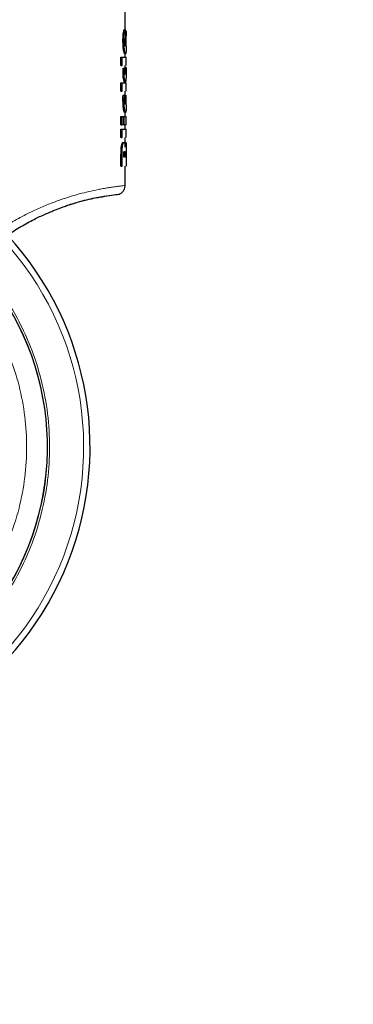
# Model space of a CAD drawing. Units: millimetres. Extents: x 0 to 210, y 0 to 297.
# Drawn here: x 53 to 56, y 212 to 221 of the extents above; entities that cross this region are included whole.
import ezdxf

# ---------------------------------------------------------------- set-up
doc = ezdxf.new("R2010")
doc.units = ezdxf.units.MM
doc.styles.add('SLDTEXTSTYLE0', font='TXT', dxfattribs={"width": 0.75})
doc.dimstyles.new('SLDDIMSTYLE3', dxfattribs={"dimtxt": 3.5, "dimasz": 3.302, "dimexe": 0, "dimexo": 0.0625, "dimgap": 0.875, "dimtad": 1, "dimlfac": 20, "dimrnd": 1e-09, "dimzin": 12, "dimdsep": 46, "dimtxsty": 'SLDTEXTSTYLE0', "dimsah": 1, "dimcen": 0.09, "dimadec": 0, "dimazin": 3, "dimtfac": 1, "dimtofl": 0, "dimtmove": 0, "dimatfit": 3, "dimfxl": 0, "dimfrac": 2, "dimtolj": 1, "dimtzin": 12, "dimarcsym": 0})
doc.dimstyles.new('SLDDIMSTYLE4', dxfattribs={"dimtxt": 3.5, "dimasz": 3.302, "dimexe": 0, "dimexo": 0.0625, "dimgap": 0.875, "dimtad": 1, "dimdec": 0, "dimlfac": 20, "dimrnd": 1e-09, "dimzin": 12, "dimdsep": 46, "dimtxsty": 'SLDTEXTSTYLE0', "dimsah": 1, "dimcen": 0.09, "dimadec": 0, "dimazin": 3, "dimtfac": 1, "dimtdec": 0, "dimtofl": 0, "dimtmove": 0, "dimatfit": 3, "dimfxl": 0, "dimfrac": 2, "dimtolj": 1, "dimtzin": 12, "dimarcsym": 0})

# ---------------------------------------------------------------- blocks, each defined once
blk = doc.blocks.new('_D_4')
at = {"color": 7, "linetype": 'Continuous', "lineweight": 0}
for p, q in [((50.4631, 221.2314), (50.4631, 203.0239)), ((85.4631, 221.2314), (85.4631, 203.0239)), ((50.4631, 204.0239), (85.4631, 204.0239))]:
    blk.add_line(p, q, dxfattribs=at)
at = {"color": 7, "linetype": 'Continuous', "lineweight": 18}
for points in [[(50.4631, 204.0239), (53.7651, 203.5239), (53.7651, 204.5239)], [(85.4631, 204.0239), (82.1611, 204.5239), (82.1611, 203.5239)]]:
    blk.add_solid(points, dxfattribs=at)
at = {"color": 7, "linetype": 'Continuous', "lineweight": 18, "insert": (64.0839, 208.5356), "char_height": 3.5, "attachment_point": 1, "style": 'SLDTEXTSTYLE0'}
blk.add_mtext('700', dxfattribs=at)
blk = doc.blocks.new('_D_5')
at = {"color": 7, "linetype": 'Continuous', "lineweight": 0}
for p, q in [((46.9854, 256.956), (46.9854, 194.9935)), ((87.2131, 222.0953), (87.2131, 194.9935)), ((87.2131, 195.9935), (46.9854, 195.9935))]:
    blk.add_line(p, q, dxfattribs=at)
at = {"color": 7, "linetype": 'Continuous', "lineweight": 18}
for points in [[(46.9854, 195.9935), (50.2874, 195.4935), (50.2874, 196.4935)], [(87.2131, 195.9935), (83.9111, 196.4935), (83.9111, 195.4935)]]:
    blk.add_solid(points, dxfattribs=at)
at = {"color": 7, "linetype": 'Continuous', "lineweight": 18, "insert": (63.2201, 200.5053), "char_height": 3.5, "attachment_point": 1, "style": 'SLDTEXTSTYLE0'}
blk.add_mtext('805', dxfattribs=at)

msp = doc.modelspace()

# ---------------------------------------------------------------- linework, layer by layer
at = {"color": 7, "linetype": 'Continuous', "lineweight": 25}
for p, q in [((53.83811, 221.28922), (53.83811, 221.53602)), ((53.82896, 221.28922), (53.83902, 221.28922)), ((53.83902, 221.28922), (53.84649, 221.15462)), ((53.84798, 221.27464), (53.84462, 221.26818)), ((53.84462, 221.26818), (53.84628, 221.22543)), ((53.84798, 221.27464), (53.8481, 221.22706)), ((53.84811, 221.12152), (53.84811, 221.23177)), ((53.83674, 221.17207), (53.83703, 221.18714)), ((53.8379, 221.19861), (53.84336, 221.12211)), ((53.84336, 221.12211), (53.84161, 221.12211)), ((53.8422, 221.12091), (53.84283, 221.12091)), ((53.84283, 221.12091), (53.84231, 221.12067)), ((53.84336, 221.12211), (53.84283, 221.12091)), ((53.84667, 221.16801), (53.84649, 221.15462)), ((53.84672, 221.18355), (53.84667, 221.16801)), ((53.79719, 220.9287), (53.79719, 221.01142)), ((53.79719, 221.01142), (53.80747, 221.01142)), ((53.80747, 220.9287), (53.80747, 221.01142)), ((53.83339, 221.04584), (53.84342, 221.04584)), ((53.83811, 221.01142), (53.83811, 221.04584)), ((53.84811, 220.92851), (53.84811, 221.0116)), ((53.79719, 220.9287), (53.80747, 220.9287)), ((53.8349, 220.86958), (53.8381, 220.90862)), ((53.8381, 220.90862), (53.8481, 220.90862)), ((53.83811, 220.90602), (53.83811, 220.9287)), ((53.84236, 220.83809), (53.8481, 220.90862)), ((53.8481, 220.90862), (53.8481, 220.81753)), ((53.81732, 220.81275), (53.81732, 220.90097)), ((53.81732, 220.90097), (53.82746, 220.90097)), ((53.83199, 220.75537), (53.81732, 220.81275)), ((53.81732, 220.81275), (53.82746, 220.81275)), ((53.82746, 220.81275), (53.82746, 220.90097)), ((53.82746, 220.90097), (53.84236, 220.83809)), ((53.84203, 220.75537), (53.82746, 220.81275)), ((53.8481, 220.81753), (53.84297, 220.75537)), ((53.79719, 220.67265), (53.79719, 220.75537)), ((53.79719, 220.75537), (53.80747, 220.75537)), ((53.80747, 220.67265), (53.80747, 220.75537)), ((53.80747, 220.75537), (53.84203, 220.75537)), ((53.8481, 220.67265), (53.8481, 220.75537)), ((53.79719, 220.67265), (53.80747, 220.67265)), ((53.81683, 220.59137), (53.81708, 220.61169)), ((53.81708, 220.61169), (53.81784, 220.63153)), ((53.81784, 220.63153), (53.82798, 220.63153)), ((53.82722, 220.61169), (53.82698, 220.59137)), ((53.82798, 220.63153), (53.82722, 220.61169)), ((53.83931, 220.63153), (53.82798, 220.63153)), ((53.83811, 220.63153), (53.83811, 220.67265)), ((53.83864, 220.59639), (53.83881, 220.61121)), ((53.83881, 220.61121), (53.83931, 220.63153)), ((53.84605, 220.63153), (53.8462, 220.61171)), ((53.8462, 220.61171), (53.84624, 220.59687)), ((53.84811, 220.53588), (53.84811, 220.63171)), ((53.79719, 220.33772), (53.79719, 220.42043)), ((53.79719, 220.42043), (53.80747, 220.42043)), ((53.80747, 220.33772), (53.80747, 220.42043)), ((53.80747, 220.42043), (53.82359, 220.42043)), ((53.82359, 220.42043), (53.82359, 220.33772)), ((53.82746, 220.33772), (53.82746, 220.42043)), ((53.82746, 220.42043), (53.8481, 220.42043)), ((53.83294, 220.4594), (53.84297, 220.4594)), ((53.83811, 220.42043), (53.83811, 220.4594)), ((53.84811, 220.33765), (53.84811, 220.4205)), ((53.79719, 220.33772), (53.80747, 220.33772)), ((53.82359, 220.33772), (53.80747, 220.33772)), ((53.8481, 220.33772), (53.82746, 220.33772)), ((53.83811, 220.29158), (53.83811, 220.33772)), ((53.79719, 220.20886), (53.79719, 220.29158)), ((53.79719, 220.29158), (53.80747, 220.29158)), ((53.80747, 220.20886), (53.80747, 220.29158)), ((53.84811, 220.20867), (53.84811, 220.29176)), ((53.79719, 220.20886), (53.80747, 220.20886)), ((53.817, 220.16128), (53.82714, 220.16128)), ((53.83517, 220.16224), (53.84519, 220.16224)), ((53.83811, 220.16224), (53.83811, 220.20886)), ((53.79719, 219.92341), (53.79719, 220.04031)), ((53.80747, 219.92341), (53.80747, 220.04031)), ((53.82385, 220.01401), (53.82385, 220.03003)), ((53.8334, 220.03003), (53.8334, 220.01401)), ((53.84159, 220.01401), (53.84159, 220.03051)), ((53.84619, 220.03266), (53.84619, 220.01401)), ((53.8481, 220.03936), (53.8481, 219.92341)), ((53.79719, 219.92341), (53.80747, 219.92341)), ((53.8334, 220.01401), (53.82385, 220.01401)), ((53.83811, 219.7303), (53.83811, 219.92341)), ((53.84619, 220.01401), (53.84159, 220.01401))]:
    msp.add_line(p, q, dxfattribs=at)
at = {"color": 8, "linetype": 'Continuous', "lineweight": 18}
for p, q in [((53.82049, 221.24541), (53.83061, 221.24541)), ((53.81675, 221.17518), (53.8269, 221.17518)), ((53.84488, 221.18355), (53.84672, 221.18355)), ((53.82282, 221.0832), (53.83293, 221.0832)), ((53.81708, 220.61169), (53.82722, 220.61169)), ((53.81683, 220.59137), (53.82698, 220.59137)), ((53.82243, 220.49598), (53.83254, 220.49598)), ((53.80291, 220.13038), (53.81315, 220.13038)), ((53.79719, 220.04031), (53.80747, 220.04031)), ((53.8334, 220.03003), (53.82385, 220.03003))]:
    msp.add_line(p, q, dxfattribs=at)
msp.add_arc((50.36311, 217.11852), 3.06098, 131.072468, 42.793218, dxfattribs=at)
at = {"color": 7, "linetype": 'Continuous', "lineweight": 25}
for radius, start, end in [(3.125, 270, 42.63045), (2.7, 180, 43.156709), (2.7, 180, 43.104157)]:
    msp.add_arc((50.36311, 217.11852), radius, start, end, dxfattribs=at)
for points, knots in [([(53.81675, 221.17518), (53.81691, 221.18805), (53.81724, 221.21342), (53.81941, 221.23485), (53.82049, 221.24541)], [0, 0, 0, 0, 0.50709226, 1, 1, 1, 1]), ([(53.82049, 221.24541), (53.8218, 221.25485), (53.82451, 221.27437), (53.82744, 221.28416), (53.82896, 221.28922)], [0, 0, 0, 0, 0.4836572, 1, 1, 1, 1]), ([(53.8269, 221.17518), (53.82706, 221.18805), (53.82738, 221.21341), (53.82954, 221.23485), (53.83061, 221.24541)], [0, 0, 0, 0, 0.5071044, 1, 1, 1, 1]), ([(53.83061, 221.24541), (53.83191, 221.25485), (53.8346, 221.27437), (53.83751, 221.28416), (53.83902, 221.28922)], [0, 0, 0, 0, 0.4836625, 1, 1, 1, 1]), ([(53.84628, 221.22543), (53.84641, 221.21847), (53.84667, 221.20499), (53.8467, 221.19054), (53.84672, 221.18355)], [0, 0, 0, 0, 0.51668842, 1, 1, 1, 1]), ([(53.82282, 221.0832), (53.82195, 221.08958), (53.82023, 221.10214), (53.8175, 221.13242), (53.81705, 221.15804), (53.81675, 221.17518)], [0, 0, 0, 0, 0.2549347, 0.5016389, 1, 1, 1, 1]), ([(53.83293, 221.0832), (53.83206, 221.08958), (53.83035, 221.10214), (53.82764, 221.13243), (53.82719, 221.15805), (53.8269, 221.17518)], [0, 0, 0, 0, 0.254942, 0.501639, 1, 1, 1, 1]), ([(53.83862, 221.13597), (53.83809, 221.14124), (53.83732, 221.14903), (53.83681, 221.16208), (53.83676, 221.16872), (53.83674, 221.17207)], [0, 0, 0, 0, 0.5076881, 0.7507261, 1, 1, 1, 1]), ([(53.83703, 221.18714), (53.83714, 221.18924), (53.83735, 221.19349), (53.83771, 221.19689), (53.8379, 221.19861)], [0, 0, 0, 0, 0.4940512, 1, 1, 1, 1]), ([(53.84231, 221.12067), (53.84168, 221.12134), (53.84041, 221.1227), (53.83922, 221.13151), (53.83862, 221.13597)], [0, 0, 0, 0, 0.4937834, 1, 1, 1, 1]), ([(53.8481, 221.12152), (53.8481, 221.11431), (53.8481, 221.09953), (53.84795, 221.0875), (53.84788, 221.08135)], [0, 0, 0, 0, 0.4881185, 1, 1, 1, 1]), ([(53.83339, 221.04584), (53.83179, 221.04732), (53.8286, 221.05026), (53.82475, 221.07222), (53.82282, 221.0832)], [0, 0, 0, 0, 0.5000067, 1, 1, 1, 1]), ([(53.84342, 221.04584), (53.84183, 221.04732), (53.83866, 221.05026), (53.83484, 221.07222), (53.83293, 221.0832)], [0, 0, 0, 0, 0.5000065, 1, 1, 1, 1]), ([(53.84788, 221.08135), (53.84775, 221.07589), (53.84749, 221.065), (53.84641, 221.04946), (53.84463, 221.04731), (53.84342, 221.04584)], [0, 0, 0, 0, 0.2423902, 0.4831886, 1, 1, 1, 1]), ([(53.82243, 220.49598), (53.82161, 220.50234), (53.81998, 220.51504), (53.81745, 220.54667), (53.81708, 220.57323), (53.81683, 220.59137)], [0, 0, 0, 0, 0.2411501, 0.4818694, 1, 1, 1, 1]), ([(53.83254, 220.49598), (53.83173, 220.50234), (53.83011, 220.51504), (53.82759, 220.54667), (53.82723, 220.57323), (53.82698, 220.59137)], [0, 0, 0, 0, 0.2411378, 0.4818541, 1, 1, 1, 1]), ([(53.83998, 220.55766), (53.83977, 220.56009), (53.83936, 220.5651), (53.83877, 220.57805), (53.8387, 220.58886), (53.83864, 220.59639)], [0, 0, 0, 0, 0.22278267, 0.45796618, 1, 1, 1, 1]), ([(53.84315, 220.54403), (53.84258, 220.54457), (53.84175, 220.54536), (53.84064, 220.55136), (53.8402, 220.55556), (53.83998, 220.55766)], [0, 0, 0, 0, 0.523219, 0.7617085, 1, 1, 1, 1]), ([(53.84554, 220.55838), (53.8454, 220.55618), (53.84514, 220.55183), (53.84441, 220.54552), (53.84366, 220.54464), (53.84315, 220.54403)], [0, 0, 0, 0, 0.2473017, 0.4889209, 1, 1, 1, 1]), ([(53.84624, 220.59687), (53.84622, 220.5895), (53.84618, 220.57882), (53.84589, 220.56599), (53.84565, 220.56089), (53.84554, 220.55838)], [0, 0, 0, 0, 0.52997163, 0.76817338, 1, 1, 1, 1]), ([(53.8481, 220.53588), (53.8481, 220.53529), (53.84811, 220.52673), (53.8481, 220.51215), (53.84793, 220.50013), (53.84785, 220.49407)], [0, 0, 0, 0, 0.0354881, 0.5136787, 1, 1, 1, 1]), ([(53.83294, 220.4594), (53.83134, 220.4609), (53.82895, 220.46313), (53.82509, 220.47888), (53.82332, 220.49026), (53.82243, 220.49598)], [0, 0, 0, 0, 0.5008807, 0.7489155, 1, 1, 1, 1]), ([(53.84297, 220.4594), (53.84139, 220.4609), (53.83902, 220.46313), (53.83517, 220.47888), (53.83342, 220.49026), (53.83254, 220.49598)], [0, 0, 0, 0, 0.5008749, 0.7489229, 1, 1, 1, 1]), ([(53.84785, 220.49407), (53.8477, 220.48873), (53.84742, 220.47801), (53.84622, 220.46287), (53.84429, 220.46081), (53.84297, 220.4594)], [0, 0, 0, 0, 0.2384927, 0.4784899, 1, 1, 1, 1]), ([(53.79719, 220.04031), (53.79741, 220.05787), (53.79771, 220.08288), (53.80023, 220.11307), (53.80204, 220.12477), (53.80291, 220.13038)], [0, 0, 0, 0, 0.5506459, 0.7842453, 1, 1, 1, 1]), ([(53.80291, 220.13038), (53.80387, 220.13516), (53.80578, 220.14469), (53.80934, 220.15437), (53.8132, 220.16034), (53.81569, 220.16096), (53.817, 220.16128)], [0, 0, 0, 0, 0.2375772, 0.4744304, 0.7245737, 1, 1, 1, 1]), ([(53.80747, 220.04031), (53.80769, 220.05787), (53.80799, 220.08288), (53.81049, 220.11307), (53.81229, 220.12477), (53.81315, 220.13038)], [0, 0, 0, 0, 0.5506672, 0.7842631, 1, 1, 1, 1]), ([(53.81315, 220.13038), (53.8141, 220.13516), (53.816, 220.14469), (53.81954, 220.15437), (53.82337, 220.16034), (53.82584, 220.16096), (53.82714, 220.16128)], [0, 0, 0, 0, 0.2375885, 0.4744419, 0.7245797, 1, 1, 1, 1]), ([(53.82714, 220.16128), (53.82857, 220.16094), (53.83126, 220.16031), (53.83333, 220.15315), (53.8343, 220.14981)], [0, 0, 0, 0, 0.5330444, 1, 1, 1, 1]), ([(53.8343, 220.14981), (53.8351, 220.14527), (53.8368, 220.13571), (53.83772, 220.12175), (53.8382, 220.11442)], [0, 0, 0, 0, 0.4747815, 1, 1, 1, 1]), ([(53.8382, 220.11442), (53.83858, 220.12173), (53.83932, 220.13606), (53.84059, 220.14544), (53.84121, 220.15005)], [0, 0, 0, 0, 0.50979308, 1, 1, 1, 1]), ([(53.84121, 220.15005), (53.84189, 220.1536), (53.84336, 220.16123), (53.84455, 220.16189), (53.84519, 220.16224)], [0, 0, 0, 0, 0.4652175, 1, 1, 1, 1]), ([(53.84519, 220.16224), (53.84598, 220.16107), (53.84713, 220.15939), (53.84777, 220.14572), (53.84791, 220.1362), (53.84798, 220.13146)], [0, 0, 0, 0, 0.529729, 0.7656443, 1, 1, 1, 1]), ([(53.84798, 220.13146), (53.84802, 220.12582), (53.8481, 220.11398), (53.84811, 220.08305), (53.8481, 220.05744), (53.8481, 220.03936)], [0, 0, 0, 0, 0.2103559, 0.4423547, 1, 1, 1, 1]), ([(53.82385, 220.03003), (53.82389, 220.03636), (53.82395, 220.04516), (53.82451, 220.05572), (53.82494, 220.05958), (53.82514, 220.06135)], [0, 0, 0, 0, 0.5800101, 0.8066404, 1, 1, 1, 1]), ([(53.82514, 220.06135), (53.82538, 220.0628), (53.82586, 220.06575), (53.82723, 220.0699), (53.82836, 220.07035), (53.82916, 220.07067)], [0, 0, 0, 0, 0.2211898, 0.4524751, 1, 1, 1, 1]), ([(53.82916, 220.07067), (53.82951, 220.07057), (53.83019, 220.07037), (53.8311, 220.06844), (53.83187, 220.06528), (53.83223, 220.06223), (53.83241, 220.06069)], [0, 0, 0, 0, 0.274782, 0.5231438, 0.7593911, 1, 1, 1, 1]), ([(53.83241, 220.06069), (53.8327, 220.05657), (53.83337, 220.04694), (53.83339, 220.03618), (53.8334, 220.03003)], [0, 0, 0, 0, 0.4280447, 1, 1, 1, 1]), ([(53.84159, 220.03051), (53.84162, 220.03665), (53.84166, 220.04533), (53.84199, 220.05578), (53.84224, 220.05972), (53.84236, 220.06159)], [0, 0, 0, 0, 0.5604722, 0.791593, 1, 1, 1, 1]), ([(53.84236, 220.06159), (53.84249, 220.06314), (53.84275, 220.06629), (53.84346, 220.07074), (53.844, 220.07126), (53.84437, 220.07163)], [0, 0, 0, 0, 0.2282915, 0.4625115, 1, 1, 1, 1]), ([(53.84437, 220.07163), (53.84454, 220.07153), (53.84485, 220.07134), (53.84525, 220.06947), (53.84558, 220.06641), (53.84573, 220.06339), (53.8458, 220.06189)], [0, 0, 0, 0, 0.2796457, 0.5306078, 0.7656125, 1, 1, 1, 1]), ([(53.8458, 220.06189), (53.84587, 220.06011), (53.846, 220.05635), (53.84616, 220.04654), (53.84618, 220.03842), (53.84619, 220.03266)], [0, 0, 0, 0, 0.2064981, 0.4375739, 1, 1, 1, 1]), ([(53.7859, 219.64554), (53.79393, 219.65049), (53.81011, 219.66048), (53.82716, 219.68349), (53.83741, 219.70935), (53.83776, 219.72729), (53.83794, 219.73595)], [0, 0, 0, 0, 0.2551485, 0.5141044, 0.765555, 1, 1, 1, 1]), ([(53.26766, 219.53269), (53.30823, 219.54616), (53.4172, 219.58233), (53.56017, 219.61208), (53.68677, 219.63347), (53.76836, 219.64305), (53.77993, 219.64465), (53.78573, 219.64545)], [0, 0, 0, 0, 0.12833315, 0.34466552, 0.56221745, 0.78076497, 1, 1, 1, 1]), ([(53.55381, 219.60992), (53.55447, 219.61008), (53.61099, 219.62331), (53.68531, 219.63206), (53.77028, 219.6437), (53.7808, 219.64498), (53.78607, 219.64562)], [0, 0, 0, 0, 0.0038989, 0.3345735, 0.6667634, 1, 1, 1, 1]), ([(53.60927, 219.61594), (53.61031, 219.61611), (53.61434, 219.61676), (53.58588, 219.61208), (53.52544, 219.60062), (53.43013, 219.57915), (53.31627, 219.54898), (53.22545, 219.51688), (53.18388, 219.50218)], [0, 0, 0, 0, 0.0669108, 0.2598801, 0.4528359, 0.6452619, 0.8376549, 1, 1, 1, 1]), ([(52.54945, 219.15358), (52.58731, 219.18162), (52.66769, 219.24114), (52.79572, 219.32125), (52.92189, 219.38999), (53.03897, 219.44531), (53.14456, 219.48863), (53.21547, 219.5151), (53.24884, 219.52552), (53.25046, 219.52603)], [0, 0, 0, 0, 0.1646574, 0.3495719, 0.5353497, 0.6882084, 0.839344, 0.9922357, 1, 1, 1, 1])]:
    msp.add_open_spline(points, degree=3, knots=knots, dxfattribs=at)
for points in [[(53.80747, 221.01142), (53.81945, 221.01142), (53.84341, 221.01142), (53.84654, 221.01142), (53.8481, 221.01142)], [(53.80747, 220.29158), (53.81945, 220.29158), (53.84341, 220.29158), (53.84654, 220.29158), (53.8481, 220.29158)]]:
    msp.add_open_spline(points, degree=3, dxfattribs=at)
at = {"color": 8, "linetype": 'Continuous', "lineweight": 18}
for points, knots in [([(53.83767, 219.7303), (53.83781, 219.73032), (53.84067, 219.73061), (53.82985, 219.72956), (53.8045, 219.72685), (53.7647, 219.7221), (53.71856, 219.71586), (53.6697, 219.70837), (53.62084, 219.70004), (53.55829, 219.68823), (53.47954, 219.67129), (53.38018, 219.64637), (53.27423, 219.61544), (53.16096, 219.57726), (53.04369, 219.53182), (52.91333, 219.47423), (52.77356, 219.40292), (52.63141, 219.31969), (52.54243, 219.25803), (52.50045, 219.22894)], [0, 0, 0, 0, 0.0039124, 0.0771637, 0.1457358, 0.2096399, 0.2688903, 0.3144157, 0.3578412, 0.3991815, 0.4647258, 0.5270371, 0.5910963, 0.6531955, 0.7165417, 0.7790604, 0.8567662, 0.9324126, 1, 1, 1, 1]), ([(52.34546, 218.97782), (52.38956, 218.93068), (52.4976, 218.81518), (52.6429, 218.61121), (52.78338, 218.37243), (52.90785, 218.09846), (53.00743, 217.79053), (53.07035, 217.45378), (53.09079, 217.11853), (53.07035, 216.78328), (53.00742, 216.44654), (52.9079, 216.13856), (52.78326, 215.86474), (52.64339, 215.6254), (52.47886, 215.39984), (52.2905, 215.19114), (52.08179, 215.00278), (51.85624, 214.83824), (51.6169, 214.6984), (51.34308, 214.57362), (51.0351, 214.47474), (50.69836, 214.4094), (50.47371, 214.40148), (50.36311, 214.39758)], [0, 0, 0, 0, 0.0306139, 0.0750175, 0.1184918, 0.1619702, 0.2175809, 0.2716745, 0.324143, 0.3766077, 0.4307014, 0.4863158, 0.5297901, 0.5732686, 0.6176679, 0.6620715, 0.7064708, 0.7508744, 0.7943487, 0.8378272, 0.8934379, 0.9475325, 1, 1, 1, 1]), ([(50.36311, 214.62689), (50.46439, 214.63046), (50.6701, 214.63772), (50.97846, 214.69754), (51.26048, 214.78809), (51.51122, 214.90235), (51.73039, 215.0304), (51.93694, 215.18108), (52.12805, 215.35356), (52.30055, 215.54468), (52.45121, 215.75122), (52.5793, 215.9704), (52.69343, 216.22113), (52.78457, 216.50316), (52.8422, 216.81152), (52.86091, 217.11852), (52.8422, 217.42551), (52.78459, 217.73388), (52.69339, 218.01586), (52.57943, 218.26676), (52.45073, 218.48536), (52.32069, 218.66839), (52.22514, 218.77071), (52.18809, 218.81038)], [0, 0, 0, 0, 0.0525971, 0.1068253, 0.1625793, 0.2061624, 0.24975, 0.2942605, 0.3387756, 0.383286, 0.4278011, 0.4713842, 0.5149718, 0.5707218, 0.624951, 0.6775512, 0.7301473, 0.7843765, 0.8401305, 0.8837136, 0.9273012, 0.9718117, 1, 1, 1, 1])]:
    msp.add_open_spline(points, degree=3, knots=knots, dxfattribs=at)

# ---------------------------------------------------------------- dimensions: what is measured, and where the dimension line sits
at = {"color": 7, "linetype": 'Continuous', "lineweight": 18}
dim = msp.add_linear_dim(base=(46.98536, 195.99352), p1=(87.21311, 223.09526), p2=(46.98536, 257.95602), angle=0, dimstyle='SLDDIMSTYLE4', dxfattribs=at)
dim.commit()
dim.dimension.update_dxf_attribs({"geometry": '_D_5', "text_midpoint": (67.09924, 195.99352), "dimtype": 160})
dim = msp.add_linear_dim(base=(85.46311, 204.02386), p1=(50.46311, 222.23136), p2=(85.46311, 222.23136), dimstyle='SLDDIMSTYLE3', dxfattribs=at)
dim.commit()
dim.dimension.update_dxf_attribs({"geometry": '_D_4', "text_midpoint": (67.96311, 204.02386), "dimtype": 160})

doc.saveas('drawing.dxf')
